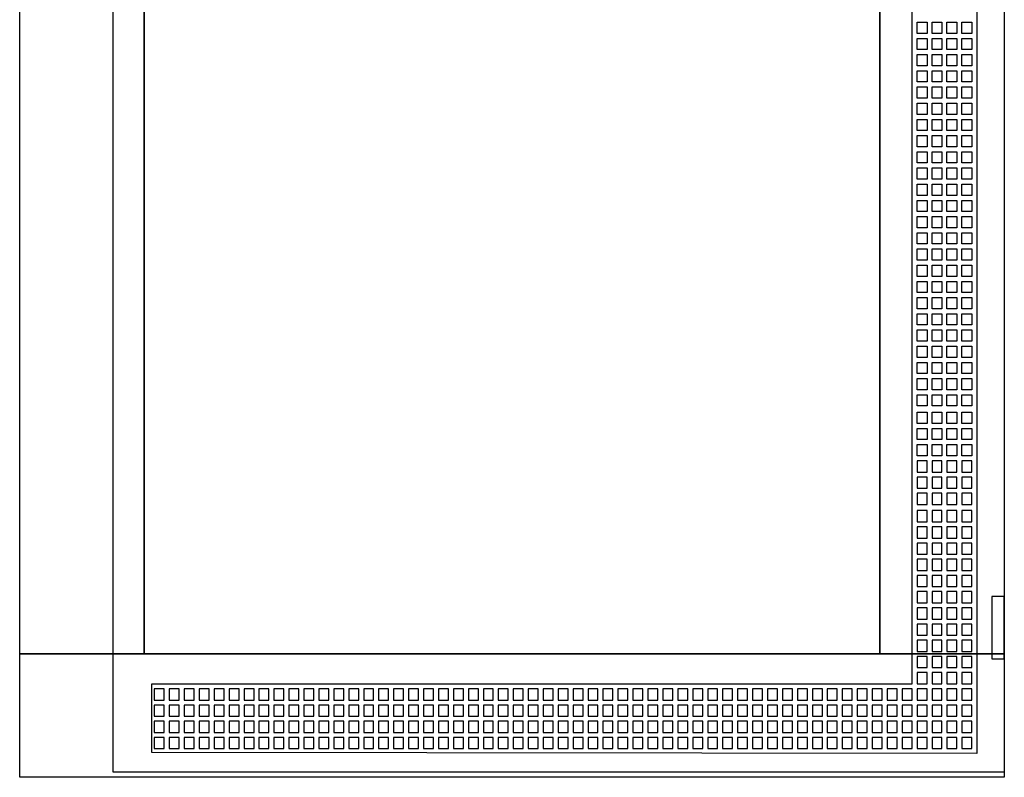
# Model space of a CAD drawing. Extents: x -2 to 77, y -2 to 137.
# Drawn here: x -2 to 77, y -2 to 59 of the extents above; entities that cross this region are included whole.
import ezdxf

# ---------------------------------------------------------------- set-up
doc = ezdxf.new("R2010")
doc.units = 0
doc.linetypes.add('L000000000000000000', pattern=[0])
doc.linetypes.add('L000000020000FFFFFF', pattern=[0])
doc.layers.get('0').update_dxf_attribs({"linetype": 'CONTINUOUS'})
doc.layers.add('3', color=7, linetype='CONTINUOUS')

# ---------------------------------------------------------------- blocks, each defined once
blk = doc.blocks.new('tzt309')
at = {"layer": '3', "color": 7, "linetype": 'CONTINUOUS'}
for points in [[(77, 137), (77, -2), (-2, -2), (-2, 137)], [(8, 7.9), (8, 127.1), (67, 127.1), (67, 7.9)], [(76, 12.5), (76, 7.5), (77, 7.5), (77, 12.5)]]:
    blk.add_lwpolyline(points, close=True, dxfattribs=at)
at = {"layer": '3', "color": 7, "linetype": 'L000000000000000000'}
for points in [[(5.5, -1.6), (5.5, 136.6), (77, 136.6), (77, -1.6)], [(8.6, 0), (8.6, 5.5), (69.6, 5.5), (69.6, 61.1), (74.8, 61.1), (74.8, -0.1)], [(70, 57.7), (70, 58.6), (70.8, 58.6), (70.8, 57.7)], [(71.2, 57.7), (71.2, 58.6), (72, 58.6), (72, 57.7)], [(72.4, 57.7), (72.4, 58.6), (73.2, 58.6), (73.2, 57.7)], [(73.6, 57.7), (73.6, 58.6), (74.4, 58.6), (74.4, 57.7)], [(70, 56.4), (70, 57.3), (70.8, 57.3), (70.8, 56.4)], [(71.2, 56.4), (71.2, 57.3), (72, 57.3), (72, 56.4)], [(72.4, 56.4), (72.4, 57.3), (73.2, 57.3), (73.2, 56.4)], [(73.6, 56.4), (73.6, 57.3), (74.4, 57.3), (74.4, 56.4)], [(70, 55.1), (70, 56), (70.8, 56), (70.8, 55.1)], [(71.2, 55.1), (71.2, 56), (72, 56), (72, 55.1)], [(72.4, 55.1), (72.4, 56), (73.2, 56), (73.2, 55.1)], [(73.6, 55.1), (73.6, 56), (74.4, 56), (74.4, 55.1)], [(70, 53.8), (70, 54.7), (70.8, 54.7), (70.8, 53.8)], [(71.2, 53.8), (71.2, 54.7), (72, 54.7), (72, 53.8)], [(72.4, 53.8), (72.4, 54.7), (73.2, 54.7), (73.2, 53.8)], [(73.6, 53.8), (73.6, 54.7), (74.4, 54.7), (74.4, 53.8)], [(70, 52.5), (70, 53.4), (70.8, 53.4), (70.8, 52.5)], [(71.2, 52.5), (71.2, 53.4), (72, 53.4), (72, 52.5)], [(72.4, 52.5), (72.4, 53.4), (73.2, 53.4), (73.2, 52.5)], [(73.6, 52.5), (73.6, 53.4), (74.4, 53.4), (74.4, 52.5)], [(70, 51.2), (70, 52.1), (70.8, 52.1), (70.8, 51.2)], [(71.2, 51.2), (71.2, 52.1), (72, 52.1), (72, 51.2)], [(72.4, 51.2), (72.4, 52.1), (73.2, 52.1), (73.2, 51.2)], [(73.6, 51.2), (73.6, 52.1), (74.4, 52.1), (74.4, 51.2)], [(70, 49.9), (70, 50.8), (70.8, 50.8), (70.8, 49.9)], [(71.2, 49.9), (71.2, 50.8), (72, 50.8), (72, 49.9)], [(72.4, 49.9), (72.4, 50.8), (73.2, 50.8), (73.2, 49.9)], [(73.6, 49.9), (73.6, 50.8), (74.4, 50.8), (74.4, 49.9)], [(70, 48.6), (70, 49.5), (70.8, 49.5), (70.8, 48.6)], [(71.2, 48.6), (71.2, 49.5), (72, 49.5), (72, 48.6)], [(72.4, 48.6), (72.4, 49.5), (73.2, 49.5), (73.2, 48.6)], [(73.6, 48.6), (73.6, 49.5), (74.4, 49.5), (74.4, 48.6)], [(70, 47.3), (70, 48.2), (70.8, 48.2), (70.8, 47.3)], [(71.2, 47.3), (71.2, 48.2), (72, 48.2), (72, 47.3)], [(72.4, 47.3), (72.4, 48.2), (73.2, 48.2), (73.2, 47.3)], [(73.6, 47.3), (73.6, 48.2), (74.4, 48.2), (74.4, 47.3)], [(70, 46), (70, 46.9), (70.8, 46.9), (70.8, 46)], [(71.2, 46), (71.2, 46.9), (72, 46.9), (72, 46)], [(72.4, 46), (72.4, 46.9), (73.2, 46.9), (73.2, 46)], [(73.6, 46), (73.6, 46.9), (74.4, 46.9), (74.4, 46)], [(70, 44.7), (70, 45.6), (70.8, 45.6), (70.8, 44.7)], [(71.2, 44.7), (71.2, 45.6), (72, 45.6), (72, 44.7)], [(72.4, 44.7), (72.4, 45.6), (73.2, 45.6), (73.2, 44.7)], [(73.6, 44.7), (73.6, 45.6), (74.4, 45.6), (74.4, 44.7)], [(70, 43.4), (70, 44.3), (70.8, 44.3), (70.8, 43.4)], [(71.2, 43.4), (71.2, 44.3), (72, 44.3), (72, 43.4)], [(72.4, 43.4), (72.4, 44.3), (73.2, 44.3), (73.2, 43.4)], [(73.6, 43.4), (73.6, 44.3), (74.4, 44.3), (74.4, 43.4)], [(70, 42.1), (70, 43), (70.8, 43), (70.8, 42.1)], [(71.2, 42.1), (71.2, 43), (72, 43), (72, 42.1)], [(72.4, 42.1), (72.4, 43), (73.2, 43), (73.2, 42.1)], [(73.6, 42.1), (73.6, 43), (74.4, 43), (74.4, 42.1)], [(70, 40.8), (70, 41.7), (70.8, 41.7), (70.8, 40.8)], [(71.2, 40.8), (71.2, 41.7), (72, 41.7), (72, 40.8)], [(72.4, 40.8), (72.4, 41.7), (73.2, 41.7), (73.2, 40.8)], [(73.6, 40.8), (73.6, 41.7), (74.4, 41.7), (74.4, 40.8)], [(70, 39.5), (70, 40.4), (70.8, 40.4), (70.8, 39.5)], [(71.2, 39.5), (71.2, 40.4), (72, 40.4), (72, 39.5)], [(72.4, 39.5), (72.4, 40.4), (73.2, 40.4), (73.2, 39.5)], [(73.6, 39.5), (73.6, 40.4), (74.4, 40.4), (74.4, 39.5)], [(70, 38.2), (70, 39.1), (70.8, 39.1), (70.8, 38.2)], [(71.2, 38.2), (71.2, 39.1), (72, 39.1), (72, 38.2)], [(72.4, 38.2), (72.4, 39.1), (73.2, 39.1), (73.2, 38.2)], [(73.6, 38.2), (73.6, 39.1), (74.4, 39.1), (74.4, 38.2)], [(70, 36.9), (70, 37.8), (70.8, 37.8), (70.8, 36.9)], [(71.2, 36.9), (71.2, 37.8), (72, 37.8), (72, 36.9)], [(72.4, 36.9), (72.4, 37.8), (73.2, 37.8), (73.2, 36.9)], [(73.6, 36.9), (73.6, 37.8), (74.4, 37.8), (74.4, 36.9)], [(70, 35.6), (70, 36.5), (70.8, 36.5), (70.8, 35.6)], [(71.2, 35.6), (71.2, 36.5), (72, 36.5), (72, 35.6)], [(72.4, 35.6), (72.4, 36.5), (73.2, 36.5), (73.2, 35.6)], [(73.6, 35.6), (73.6, 36.5), (74.4, 36.5), (74.4, 35.6)], [(70, 34.3), (70, 35.2), (70.8, 35.2), (70.8, 34.3)], [(71.2, 34.3), (71.2, 35.2), (72, 35.2), (72, 34.3)], [(72.4, 34.3), (72.4, 35.2), (73.2, 35.2), (73.2, 34.3)], [(73.6, 34.3), (73.6, 35.2), (74.4, 35.2), (74.4, 34.3)], [(70, 33), (70, 33.9), (70.8, 33.9), (70.8, 33)], [(71.2, 33), (71.2, 33.9), (72, 33.9), (72, 33)], [(72.4, 33), (72.4, 33.9), (73.2, 33.9), (73.2, 33)], [(73.6, 33), (73.6, 33.9), (74.4, 33.9), (74.4, 33)], [(70, 31.7), (70, 32.6), (70.8, 32.6), (70.8, 31.7)], [(71.2, 31.7), (71.2, 32.6), (72, 32.6), (72, 31.7)], [(72.4, 31.7), (72.4, 32.6), (73.2, 32.6), (73.2, 31.7)], [(73.6, 31.7), (73.6, 32.6), (74.4, 32.6), (74.4, 31.7)], [(70, 30.4), (70, 31.3), (70.8, 31.3), (70.8, 30.4)], [(71.2, 30.4), (71.2, 31.3), (72, 31.3), (72, 30.4)], [(72.4, 30.4), (72.4, 31.3), (73.2, 31.3), (73.2, 30.4)], [(73.6, 30.4), (73.6, 31.3), (74.4, 31.3), (74.4, 30.4)], [(70, 29.1), (70, 30), (70.8, 30), (70.8, 29.1)], [(71.2, 29.1), (71.2, 30), (72, 30), (72, 29.1)], [(72.4, 29.1), (72.4, 30), (73.2, 30), (73.2, 29.1)], [(73.6, 29.1), (73.6, 30), (74.4, 30), (74.4, 29.1)], [(70, 27.8), (70, 28.7), (70.8, 28.7), (70.8, 27.8)], [(71.2, 27.8), (71.2, 28.7), (72, 28.7), (72, 27.8)], [(72.4, 27.8), (72.4, 28.7), (73.2, 28.7), (73.2, 27.8)], [(73.6, 27.8), (73.6, 28.7), (74.4, 28.7), (74.4, 27.8)], [(70, 26.4), (70, 27.3), (70.8, 27.3), (70.8, 26.4)], [(71.2, 26.4), (71.2, 27.3), (72, 27.3), (72, 26.4)], [(72.4, 26.4), (72.4, 27.3), (73.2, 27.3), (73.2, 26.4)], [(73.6, 26.4), (73.6, 27.3), (74.4, 27.3), (74.4, 26.4)], [(70, 25.1), (70, 26), (70.8, 26), (70.8, 25.1)], [(71.2, 25.1), (71.2, 26), (72, 26), (72, 25.1)], [(72.4, 25.1), (72.4, 26), (73.2, 26), (73.2, 25.1)], [(73.6, 25.1), (73.6, 26), (74.4, 26), (74.4, 25.1)], [(70, 23.8), (70, 24.7), (70.8, 24.7), (70.8, 23.8)], [(71.2, 23.8), (71.2, 24.7), (72, 24.7), (72, 23.8)], [(72.4, 23.8), (72.4, 24.7), (73.2, 24.7), (73.2, 23.8)], [(73.6, 23.8), (73.6, 24.7), (74.4, 24.7), (74.4, 23.8)], [(70, 23.4), (70, 22.5), (70.8, 22.5), (70.8, 23.4)], [(71.2, 23.4), (71.2, 22.5), (72, 22.5), (72, 23.4)], [(72.4, 23.4), (72.4, 22.5), (73.2, 22.5), (73.2, 23.4)], [(73.6, 23.4), (73.6, 22.5), (74.4, 22.5), (74.4, 23.4)], [(70, 22.1), (70, 21.2), (70.8, 21.2), (70.8, 22.1)], [(71.2, 22.1), (71.2, 21.2), (72, 21.2), (72, 22.1)], [(72.4, 22.1), (72.4, 21.2), (73.2, 21.2), (73.2, 22.1)], [(73.6, 22.1), (73.6, 21.2), (74.4, 21.2), (74.4, 22.1)], [(70, 20.8), (70, 19.9), (70.8, 19.9), (70.8, 20.8)], [(71.2, 20.8), (71.2, 19.9), (72, 19.9), (72, 20.8)], [(72.4, 20.8), (72.4, 19.9), (73.2, 19.9), (73.2, 20.8)], [(73.6, 20.8), (73.6, 19.9), (74.4, 19.9), (74.4, 20.8)], [(70, 19.4), (70, 18.5), (70.8, 18.5), (70.8, 19.4)], [(71.2, 19.4), (71.2, 18.5), (72, 18.5), (72, 19.4)], [(72.4, 19.4), (72.4, 18.5), (73.2, 18.5), (73.2, 19.4)], [(73.6, 19.4), (73.6, 18.5), (74.4, 18.5), (74.4, 19.4)], [(70, 18.1), (70, 17.2), (70.8, 17.2), (70.8, 18.1)], [(71.2, 18.1), (71.2, 17.2), (72, 17.2), (72, 18.1)], [(72.4, 18.1), (72.4, 17.2), (73.2, 17.2), (73.2, 18.1)], [(73.6, 18.1), (73.6, 17.2), (74.4, 17.2), (74.4, 18.1)], [(70, 16.8), (70, 15.9), (70.8, 15.9), (70.8, 16.8)], [(71.2, 16.8), (71.2, 15.9), (72, 15.9), (72, 16.8)], [(72.4, 16.8), (72.4, 15.9), (73.2, 15.9), (73.2, 16.8)], [(73.6, 16.8), (73.6, 15.9), (74.4, 15.9), (74.4, 16.8)], [(70, 15.5), (70, 14.6), (70.8, 14.6), (70.8, 15.5)], [(71.2, 15.5), (71.2, 14.6), (72, 14.6), (72, 15.5)], [(72.4, 15.5), (72.4, 14.6), (73.2, 14.6), (73.2, 15.5)], [(73.6, 15.5), (73.6, 14.6), (74.4, 14.6), (74.4, 15.5)], [(70, 14.2), (70, 13.3), (70.8, 13.3), (70.8, 14.2)], [(71.2, 14.2), (71.2, 13.3), (72, 13.3), (72, 14.2)], [(72.4, 14.2), (72.4, 13.3), (73.2, 13.3), (73.2, 14.2)], [(73.6, 14.2), (73.6, 13.3), (74.4, 13.3), (74.4, 14.2)], [(70, 12.9), (70, 12), (70.8, 12), (70.8, 12.9)], [(71.2, 12.9), (71.2, 12), (72, 12), (72, 12.9)], [(72.4, 12.9), (72.4, 12), (73.2, 12), (73.2, 12.9)], [(73.6, 12.9), (73.6, 12), (74.4, 12), (74.4, 12.9)], [(70, 11.6), (70, 10.7), (70.8, 10.7), (70.8, 11.6)], [(71.2, 11.6), (71.2, 10.7), (72, 10.7), (72, 11.6)], [(72.4, 11.6), (72.4, 10.7), (73.2, 10.7), (73.2, 11.6)], [(73.6, 11.6), (73.6, 10.7), (74.4, 10.7), (74.4, 11.6)], [(70, 10.3), (70, 9.4), (70.8, 9.4), (70.8, 10.3)], [(71.2, 10.3), (71.2, 9.4), (72, 9.4), (72, 10.3)], [(72.4, 10.3), (72.4, 9.4), (73.2, 9.4), (73.2, 10.3)], [(73.6, 10.3), (73.6, 9.4), (74.4, 9.4), (74.4, 10.3)], [(70, 9), (70, 8.1), (70.8, 8.1), (70.8, 9)], [(71.2, 9), (71.2, 8.1), (72, 8.1), (72, 9)], [(72.4, 9), (72.4, 8.1), (73.2, 8.1), (73.2, 9)], [(73.6, 9), (73.6, 8.1), (74.4, 8.1), (74.4, 9)], [(70, 7.7), (70, 6.8), (70.8, 6.8), (70.8, 7.7)], [(71.2, 7.7), (71.2, 6.8), (72, 6.8), (72, 7.7)], [(72.4, 7.7), (72.4, 6.8), (73.2, 6.8), (73.2, 7.7)], [(73.6, 7.7), (73.6, 6.8), (74.4, 6.8), (74.4, 7.7)], [(70, 6.4), (70, 5.5), (70.8, 5.5), (70.8, 6.4)], [(71.2, 6.4), (71.2, 5.5), (72, 5.5), (72, 6.4)], [(72.4, 6.4), (72.4, 5.5), (73.2, 5.5), (73.2, 6.4)], [(73.6, 6.4), (73.6, 5.5), (74.4, 5.5), (74.4, 6.4)], [(8.8, 5.1), (8.8, 4.2), (9.6, 4.2), (9.6, 5.1)], [(10, 5.1), (10, 4.2), (10.8, 4.2), (10.8, 5.1)], [(11.2, 5.1), (11.2, 4.2), (12, 4.2), (12, 5.1)], [(12.4, 5.1), (12.4, 4.2), (13.2, 4.2), (13.2, 5.1)], [(13.6, 5.1), (13.6, 4.2), (14.4, 4.2), (14.4, 5.1)], [(14.8, 5.1), (14.8, 4.2), (15.6, 4.2), (15.6, 5.1)], [(16, 5.1), (16, 4.2), (16.8, 4.2), (16.8, 5.1)], [(17.2, 5.1), (17.2, 4.2), (18, 4.2), (18, 5.1)], [(18.4, 5.1), (18.4, 4.2), (19.2, 4.2), (19.2, 5.1)], [(19.6, 5.1), (19.6, 4.2), (20.4, 4.2), (20.4, 5.1)], [(20.8, 5.1), (20.8, 4.2), (21.6, 4.2), (21.6, 5.1)], [(22, 5.1), (22, 4.2), (22.8, 4.2), (22.8, 5.1)], [(23.2, 5.1), (23.2, 4.2), (24, 4.2), (24, 5.1)], [(24.4, 5.1), (24.4, 4.2), (25.2, 4.2), (25.2, 5.1)], [(25.6, 5.1), (25.6, 4.2), (26.4, 4.2), (26.4, 5.1)], [(26.8, 5.1), (26.8, 4.2), (27.6, 4.2), (27.6, 5.1)], [(28, 5.1), (28, 4.2), (28.8, 4.2), (28.8, 5.1)], [(29.2, 5.1), (29.2, 4.2), (30, 4.2), (30, 5.1)], [(30.4, 5.1), (30.4, 4.2), (31.2, 4.2), (31.2, 5.1)], [(31.6, 5.1), (31.6, 4.2), (32.4, 4.2), (32.4, 5.1)], [(32.8, 5.1), (32.8, 4.2), (33.6, 4.2), (33.6, 5.1)], [(34, 5.1), (34, 4.2), (34.8, 4.2), (34.8, 5.1)], [(35.2, 5.1), (35.2, 4.2), (36, 4.2), (36, 5.1)], [(36.4, 5.1), (36.4, 4.2), (37.2, 4.2), (37.2, 5.1)], [(37.6, 5.1), (37.6, 4.2), (38.4, 4.2), (38.4, 5.1)], [(38.8, 5.1), (38.8, 4.2), (39.6, 4.2), (39.6, 5.1)], [(40, 5.1), (40, 4.2), (40.8, 4.2), (40.8, 5.1)], [(41.2, 5.1), (41.2, 4.2), (42, 4.2), (42, 5.1)], [(42.4, 5.1), (42.4, 4.2), (43.2, 4.2), (43.2, 5.1)], [(43.6, 5.1), (43.6, 4.2), (44.4, 4.2), (44.4, 5.1)], [(44.8, 5.1), (44.8, 4.2), (45.6, 4.2), (45.6, 5.1)], [(46, 5.1), (46, 4.2), (46.8, 4.2), (46.8, 5.1)], [(47.2, 5.1), (47.2, 4.2), (48, 4.2), (48, 5.1)], [(48.4, 5.1), (48.4, 4.2), (49.2, 4.2), (49.2, 5.1)], [(49.6, 5.1), (49.6, 4.2), (50.4, 4.2), (50.4, 5.1)], [(50.8, 5.1), (50.8, 4.2), (51.6, 4.2), (51.6, 5.1)], [(52, 5.1), (52, 4.2), (52.8, 4.2), (52.8, 5.1)], [(53.2, 5.1), (53.2, 4.2), (54, 4.2), (54, 5.1)], [(54.4, 5.1), (54.4, 4.2), (55.2, 4.2), (55.2, 5.1)], [(55.6, 5.1), (55.6, 4.2), (56.4, 4.2), (56.4, 5.1)], [(56.8, 5.1), (56.8, 4.2), (57.6, 4.2), (57.6, 5.1)], [(58, 5.1), (58, 4.2), (58.8, 4.2), (58.8, 5.1)], [(59.2, 5.1), (59.2, 4.2), (60, 4.2), (60, 5.1)], [(60.4, 5.1), (60.4, 4.2), (61.2, 4.2), (61.2, 5.1)], [(61.6, 5.1), (61.6, 4.2), (62.4, 4.2), (62.4, 5.1)], [(62.8, 5.1), (62.8, 4.2), (63.6, 4.2), (63.6, 5.1)], [(64, 5.1), (64, 4.2), (64.8, 4.2), (64.8, 5.1)], [(65.2, 5.1), (65.2, 4.2), (66, 4.2), (66, 5.1)], [(66.4, 5.1), (66.4, 4.2), (67.2, 4.2), (67.2, 5.1)], [(67.6, 5.1), (67.6, 4.2), (68.4, 4.2), (68.4, 5.1)], [(68.8, 5.1), (68.8, 4.2), (69.6, 4.2), (69.6, 5.1)], [(70, 5.1), (70, 4.2), (70.8, 4.2), (70.8, 5.1)], [(71.2, 5.1), (71.2, 4.2), (72, 4.2), (72, 5.1)], [(72.4, 5.1), (72.4, 4.2), (73.2, 4.2), (73.2, 5.1)], [(73.6, 5.1), (73.6, 4.2), (74.4, 4.2), (74.4, 5.1)], [(8.8, 3.8), (8.8, 2.9), (9.6, 2.9), (9.6, 3.8)], [(10, 3.8), (10, 2.9), (10.8, 2.9), (10.8, 3.8)], [(11.2, 3.8), (11.2, 2.9), (12, 2.9), (12, 3.8)], [(12.4, 3.8), (12.4, 2.9), (13.2, 2.9), (13.2, 3.8)], [(13.6, 3.8), (13.6, 2.9), (14.4, 2.9), (14.4, 3.8)], [(14.8, 3.8), (14.8, 2.9), (15.6, 2.9), (15.6, 3.8)], [(16, 3.8), (16, 2.9), (16.8, 2.9), (16.8, 3.8)], [(17.2, 3.8), (17.2, 2.9), (18, 2.9), (18, 3.8)], [(18.4, 3.8), (18.4, 2.9), (19.2, 2.9), (19.2, 3.8)], [(19.6, 3.8), (19.6, 2.9), (20.4, 2.9), (20.4, 3.8)], [(20.8, 3.8), (20.8, 2.9), (21.6, 2.9), (21.6, 3.8)], [(22, 3.8), (22, 2.9), (22.8, 2.9), (22.8, 3.8)], [(23.2, 3.8), (23.2, 2.9), (24, 2.9), (24, 3.8)], [(24.4, 3.8), (24.4, 2.9), (25.2, 2.9), (25.2, 3.8)], [(25.6, 3.8), (25.6, 2.9), (26.4, 2.9), (26.4, 3.8)], [(26.8, 3.8), (26.8, 2.9), (27.6, 2.9), (27.6, 3.8)], [(28, 3.8), (28, 2.9), (28.8, 2.9), (28.8, 3.8)], [(29.2, 3.8), (29.2, 2.9), (30, 2.9), (30, 3.8)], [(30.4, 3.8), (30.4, 2.9), (31.2, 2.9), (31.2, 3.8)], [(31.6, 3.8), (31.6, 2.9), (32.4, 2.9), (32.4, 3.8)], [(32.8, 3.8), (32.8, 2.9), (33.6, 2.9), (33.6, 3.8)], [(34, 3.8), (34, 2.9), (34.8, 2.9), (34.8, 3.8)], [(35.2, 3.8), (35.2, 2.9), (36, 2.9), (36, 3.8)], [(36.4, 3.8), (36.4, 2.9), (37.2, 2.9), (37.2, 3.8)], [(37.6, 3.8), (37.6, 2.9), (38.4, 2.9), (38.4, 3.8)], [(38.8, 3.8), (38.8, 2.9), (39.6, 2.9), (39.6, 3.8)], [(40, 3.8), (40, 2.9), (40.8, 2.9), (40.8, 3.8)], [(41.2, 3.8), (41.2, 2.9), (42, 2.9), (42, 3.8)], [(42.4, 3.8), (42.4, 2.9), (43.2, 2.9), (43.2, 3.8)], [(43.6, 3.8), (43.6, 2.9), (44.4, 2.9), (44.4, 3.8)], [(44.8, 3.8), (44.8, 2.9), (45.6, 2.9), (45.6, 3.8)], [(46, 3.8), (46, 2.9), (46.8, 2.9), (46.8, 3.8)], [(47.2, 3.8), (47.2, 2.9), (48, 2.9), (48, 3.8)], [(48.4, 3.8), (48.4, 2.9), (49.2, 2.9), (49.2, 3.8)], [(49.6, 3.8), (49.6, 2.9), (50.4, 2.9), (50.4, 3.8)], [(50.8, 3.8), (50.8, 2.9), (51.6, 2.9), (51.6, 3.8)], [(52, 3.8), (52, 2.9), (52.8, 2.9), (52.8, 3.8)], [(53.2, 3.8), (53.2, 2.9), (54, 2.9), (54, 3.8)], [(54.4, 3.8), (54.4, 2.9), (55.2, 2.9), (55.2, 3.8)], [(55.6, 3.8), (55.6, 2.9), (56.4, 2.9), (56.4, 3.8)], [(56.8, 3.8), (56.8, 2.9), (57.6, 2.9), (57.6, 3.8)], [(58, 3.8), (58, 2.9), (58.8, 2.9), (58.8, 3.8)], [(59.2, 3.8), (59.2, 2.9), (60, 2.9), (60, 3.8)], [(60.4, 3.8), (60.4, 2.9), (61.2, 2.9), (61.2, 3.8)], [(61.6, 3.8), (61.6, 2.9), (62.4, 2.9), (62.4, 3.8)], [(62.8, 3.8), (62.8, 2.9), (63.6, 2.9), (63.6, 3.8)], [(64, 3.8), (64, 2.9), (64.8, 2.9), (64.8, 3.8)], [(65.2, 3.8), (65.2, 2.9), (66, 2.9), (66, 3.8)], [(66.4, 3.8), (66.4, 2.9), (67.2, 2.9), (67.2, 3.8)], [(67.6, 3.8), (67.6, 2.9), (68.4, 2.9), (68.4, 3.8)], [(68.8, 3.8), (68.8, 2.9), (69.6, 2.9), (69.6, 3.8)], [(70, 3.8), (70, 2.9), (70.8, 2.9), (70.8, 3.8)], [(71.2, 3.8), (71.2, 2.9), (72, 2.9), (72, 3.8)], [(72.4, 3.8), (72.4, 2.9), (73.2, 2.9), (73.2, 3.8)], [(73.6, 3.8), (73.6, 2.9), (74.4, 2.9), (74.4, 3.8)], [(8.8, 2.5), (8.8, 1.6), (9.6, 1.6), (9.6, 2.5)], [(10, 2.5), (10, 1.6), (10.8, 1.6), (10.8, 2.5)], [(11.2, 2.5), (11.2, 1.6), (12, 1.6), (12, 2.5)], [(12.4, 2.5), (12.4, 1.6), (13.2, 1.6), (13.2, 2.5)], [(13.6, 2.5), (13.6, 1.6), (14.4, 1.6), (14.4, 2.5)], [(14.8, 2.5), (14.8, 1.6), (15.6, 1.6), (15.6, 2.5)], [(16, 2.5), (16, 1.6), (16.8, 1.6), (16.8, 2.5)], [(17.2, 2.5), (17.2, 1.6), (18, 1.6), (18, 2.5)], [(18.4, 2.5), (18.4, 1.6), (19.2, 1.6), (19.2, 2.5)], [(19.6, 2.5), (19.6, 1.6), (20.4, 1.6), (20.4, 2.5)], [(20.8, 2.5), (20.8, 1.6), (21.6, 1.6), (21.6, 2.5)], [(22, 2.5), (22, 1.6), (22.8, 1.6), (22.8, 2.5)], [(23.2, 2.5), (23.2, 1.6), (24, 1.6), (24, 2.5)], [(24.4, 2.5), (24.4, 1.6), (25.2, 1.6), (25.2, 2.5)], [(25.6, 2.5), (25.6, 1.6), (26.4, 1.6), (26.4, 2.5)], [(26.8, 2.5), (26.8, 1.6), (27.6, 1.6), (27.6, 2.5)], [(28, 2.5), (28, 1.6), (28.8, 1.6), (28.8, 2.5)], [(29.2, 2.5), (29.2, 1.6), (30, 1.6), (30, 2.5)], [(30.4, 2.5), (30.4, 1.6), (31.2, 1.6), (31.2, 2.5)], [(31.6, 2.5), (31.6, 1.6), (32.4, 1.6), (32.4, 2.5)], [(32.8, 2.5), (32.8, 1.6), (33.6, 1.6), (33.6, 2.5)], [(34, 2.5), (34, 1.6), (34.8, 1.6), (34.8, 2.5)], [(35.2, 2.5), (35.2, 1.6), (36, 1.6), (36, 2.5)], [(36.4, 2.5), (36.4, 1.6), (37.2, 1.6), (37.2, 2.5)], [(37.6, 2.5), (37.6, 1.6), (38.4, 1.6), (38.4, 2.5)], [(38.8, 2.5), (38.8, 1.6), (39.6, 1.6), (39.6, 2.5)], [(40, 2.5), (40, 1.6), (40.8, 1.6), (40.8, 2.5)], [(41.2, 2.5), (41.2, 1.6), (42, 1.6), (42, 2.5)], [(42.4, 2.5), (42.4, 1.6), (43.2, 1.6), (43.2, 2.5)], [(43.6, 2.5), (43.6, 1.6), (44.4, 1.6), (44.4, 2.5)], [(44.8, 2.5), (44.8, 1.6), (45.6, 1.6), (45.6, 2.5)], [(46, 2.5), (46, 1.6), (46.8, 1.6), (46.8, 2.5)], [(47.2, 2.5), (47.2, 1.6), (48, 1.6), (48, 2.5)], [(48.4, 2.5), (48.4, 1.6), (49.2, 1.6), (49.2, 2.5)], [(49.6, 2.5), (49.6, 1.6), (50.4, 1.6), (50.4, 2.5)], [(50.8, 2.5), (50.8, 1.6), (51.6, 1.6), (51.6, 2.5)], [(52, 2.5), (52, 1.6), (52.8, 1.6), (52.8, 2.5)], [(53.2, 2.5), (53.2, 1.6), (54, 1.6), (54, 2.5)], [(54.4, 2.5), (54.4, 1.6), (55.2, 1.6), (55.2, 2.5)], [(55.6, 2.5), (55.6, 1.6), (56.4, 1.6), (56.4, 2.5)], [(56.8, 2.5), (56.8, 1.6), (57.6, 1.6), (57.6, 2.5)], [(58, 2.5), (58, 1.6), (58.8, 1.6), (58.8, 2.5)], [(59.2, 2.5), (59.2, 1.6), (60, 1.6), (60, 2.5)], [(60.4, 2.5), (60.4, 1.6), (61.2, 1.6), (61.2, 2.5)], [(61.6, 2.5), (61.6, 1.6), (62.4, 1.6), (62.4, 2.5)], [(62.8, 2.5), (62.8, 1.6), (63.6, 1.6), (63.6, 2.5)], [(64, 2.5), (64, 1.6), (64.8, 1.6), (64.8, 2.5)], [(65.2, 2.5), (65.2, 1.6), (66, 1.6), (66, 2.5)], [(66.4, 2.5), (66.4, 1.6), (67.2, 1.6), (67.2, 2.5)], [(67.6, 2.5), (67.6, 1.6), (68.4, 1.6), (68.4, 2.5)], [(68.8, 2.5), (68.8, 1.6), (69.6, 1.6), (69.6, 2.5)], [(70, 2.5), (70, 1.6), (70.8, 1.6), (70.8, 2.5)], [(71.2, 2.5), (71.2, 1.6), (72, 1.6), (72, 2.5)], [(72.4, 2.5), (72.4, 1.6), (73.2, 1.6), (73.2, 2.5)], [(73.6, 2.5), (73.6, 1.6), (74.4, 1.6), (74.4, 2.5)], [(8.8, 1.2), (8.8, 0.3), (9.6, 0.3), (9.6, 1.2)], [(10, 1.2), (10, 0.3), (10.8, 0.3), (10.8, 1.2)], [(11.2, 1.2), (11.2, 0.3), (12, 0.3), (12, 1.2)], [(12.4, 1.2), (12.4, 0.3), (13.2, 0.3), (13.2, 1.2)], [(13.6, 1.2), (13.6, 0.3), (14.4, 0.3), (14.4, 1.2)], [(14.8, 1.2), (14.8, 0.3), (15.6, 0.3), (15.6, 1.2)], [(16, 1.2), (16, 0.3), (16.8, 0.3), (16.8, 1.2)], [(17.2, 1.2), (17.2, 0.3), (18, 0.3), (18, 1.2)], [(18.4, 1.2), (18.4, 0.3), (19.2, 0.3), (19.2, 1.2)], [(19.6, 1.2), (19.6, 0.3), (20.4, 0.3), (20.4, 1.2)], [(20.8, 1.2), (20.8, 0.3), (21.6, 0.3), (21.6, 1.2)], [(22, 1.2), (22, 0.3), (22.8, 0.3), (22.8, 1.2)], [(23.2, 1.2), (23.2, 0.3), (24, 0.3), (24, 1.2)], [(24.4, 1.2), (24.4, 0.3), (25.2, 0.3), (25.2, 1.2)], [(25.6, 1.2), (25.6, 0.3), (26.4, 0.3), (26.4, 1.2)], [(26.8, 1.2), (26.8, 0.3), (27.6, 0.3), (27.6, 1.2)], [(28, 1.2), (28, 0.3), (28.8, 0.3), (28.8, 1.2)], [(29.2, 1.2), (29.2, 0.3), (30, 0.3), (30, 1.2)], [(30.4, 1.2), (30.4, 0.3), (31.2, 0.3), (31.2, 1.2)], [(31.6, 1.2), (31.6, 0.3), (32.4, 0.3), (32.4, 1.2)], [(32.8, 1.2), (32.8, 0.3), (33.6, 0.3), (33.6, 1.2)], [(34, 1.2), (34, 0.3), (34.8, 0.3), (34.8, 1.2)], [(35.2, 1.2), (35.2, 0.3), (36, 0.3), (36, 1.2)], [(36.4, 1.2), (36.4, 0.3), (37.2, 0.3), (37.2, 1.2)], [(37.6, 1.2), (37.6, 0.3), (38.4, 0.3), (38.4, 1.2)], [(38.8, 1.2), (38.8, 0.3), (39.6, 0.3), (39.6, 1.2)], [(40, 1.2), (40, 0.3), (40.8, 0.3), (40.8, 1.2)], [(41.2, 1.2), (41.2, 0.3), (42, 0.3), (42, 1.2)], [(42.4, 1.2), (42.4, 0.3), (43.2, 0.3), (43.2, 1.2)], [(43.6, 1.2), (43.6, 0.3), (44.4, 0.3), (44.4, 1.2)], [(44.8, 1.2), (44.8, 0.3), (45.6, 0.3), (45.6, 1.2)], [(46, 1.2), (46, 0.3), (46.8, 0.3), (46.8, 1.2)], [(47.2, 1.2), (47.2, 0.3), (48, 0.3), (48, 1.2)], [(48.4, 1.2), (48.4, 0.3), (49.2, 0.3), (49.2, 1.2)], [(49.6, 1.2), (49.6, 0.3), (50.4, 0.3), (50.4, 1.2)], [(50.8, 1.2), (50.8, 0.3), (51.6, 0.3), (51.6, 1.2)], [(52, 1.2), (52, 0.3), (52.8, 0.3), (52.8, 1.2)], [(53.2, 1.2), (53.2, 0.3), (54, 0.3), (54, 1.2)], [(54.4, 1.2), (54.4, 0.3), (55.2, 0.3), (55.2, 1.2)], [(55.6, 1.2), (55.6, 0.3), (56.4, 0.3), (56.4, 1.2)], [(56.8, 1.2), (56.8, 0.3), (57.6, 0.3), (57.6, 1.2)], [(58, 1.2), (58, 0.3), (58.8, 0.3), (58.8, 1.2)], [(59.2, 1.2), (59.2, 0.3), (60, 0.3), (60, 1.2)], [(60.4, 1.2), (60.4, 0.3), (61.2, 0.3), (61.2, 1.2)], [(61.6, 1.2), (61.6, 0.3), (62.4, 0.3), (62.4, 1.2)], [(62.8, 1.2), (62.8, 0.3), (63.6, 0.3), (63.6, 1.2)], [(64, 1.2), (64, 0.3), (64.8, 0.3), (64.8, 1.2)], [(65.2, 1.2), (65.2, 0.3), (66, 0.3), (66, 1.2)], [(66.4, 1.2), (66.4, 0.3), (67.2, 0.3), (67.2, 1.2)], [(67.6, 1.2), (67.6, 0.3), (68.4, 0.3), (68.4, 1.2)], [(68.8, 1.2), (68.8, 0.3), (69.6, 0.3), (69.6, 1.2)], [(70, 1.2), (70, 0.3), (70.8, 0.3), (70.8, 1.2)], [(71.2, 1.2), (71.2, 0.3), (72, 0.3), (72, 1.2)], [(72.4, 1.2), (72.4, 0.3), (73.2, 0.3), (73.2, 1.2)], [(73.6, 1.2), (73.6, 0.3), (74.4, 0.3), (74.4, 1.2)]]:
    blk.add_lwpolyline(points, close=True, dxfattribs=at)
at = {"layer": '3', "color": 255, "linetype": 'L000000020000FFFFFF'}
for points in [[(-2, 7.9), (-2, 127.1), (8, 127.1), (8, 7.9)], [(67, 7.9), (67, 127.1), (77, 127.1), (77, 7.9)], [(-2, -2), (-2, 7.9), (77, 7.9), (77, -2)]]:
    blk.add_lwpolyline(points, close=True, dxfattribs=at)

msp = doc.modelspace()

# ---------------------------------------------------------------- block references
msp.add_blockref('tzt309', (0, 0))

doc.saveas('drawing.dxf')
